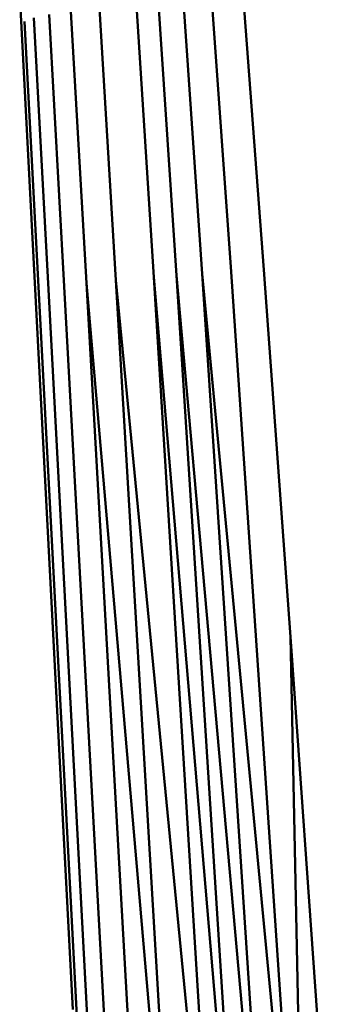
# Model space of a CAD drawing. Units: millimetres. Extents: x -281 to 950, y -726 to 805.
# Drawn here: x 478 to 518, y 528 to 662 of the extents above; entities that cross this region are included whole.
import ezdxf

# ---------------------------------------------------------------- set-up
doc = ezdxf.new("R2010")
doc.units = ezdxf.units.MM
doc.header["$LTSCALE"] = 0.75
doc.layers.add('Visible', color=7, linetype='Continuous', lineweight=50)

msp = doc.modelspace()

# ---------------------------------------------------------------- linework, layer by layer
at = {"layer": 'Visible', "extrusion": (0, 1, 0)}
for p, q in [((506.4, 686.21), (510.78, 627.99)), ((483.4, 555.21), (477.63, 665.47)), ((493.48, 663.87), (495.83, 627.02)), ((496.48, 664.09), (498.91, 627.24)), ((499.86, 664.32), (502.39, 627.48)), ((506.32, 627.72), (503.69, 664.56)), ((481.64, 662.62), (483.68, 625.76)), ((486.7, 626.18), (484.59, 663.03)), ((488.48, 663.44), (490.7, 626.59)), ((480.22, 624.85), (478.27, 661.7)), ((479.55, 662.18), (481.53, 625.33)), ((510.78, 627.99), (514.39, 578.21)), ((490.7, 626.59), (504.96, 479.63)), ((499.38, 479.19), (490.7, 626.59)), ((495.83, 627.02), (508.31, 479.86)), ((495.83, 627.02), (504.96, 479.63)), ((498.91, 627.24), (512.08, 480.11)), ((498.91, 627.24), (508.31, 479.86)), ((516.35, 480.37), (502.39, 627.48)), ((502.39, 627.48), (512.08, 480.11)), ((516.35, 480.37), (506.32, 627.72)), ((481.53, 625.33), (489.41, 477.93)), ((483.68, 625.76), (491.75, 478.36)), ((486.7, 626.18), (499.38, 479.19)), ((486.7, 626.18), (495.03, 478.77)), ((487.98, 477.48), (480.22, 624.85)), ((514.39, 578.21), (516.35, 480.37)), ((514.39, 578.21), (518.16, 524.78)), ((484.85, 527.65), (483.4, 555.21))]:
    msp.add_line(p, q, dxfattribs=at)

doc.saveas('drawing.dxf')
